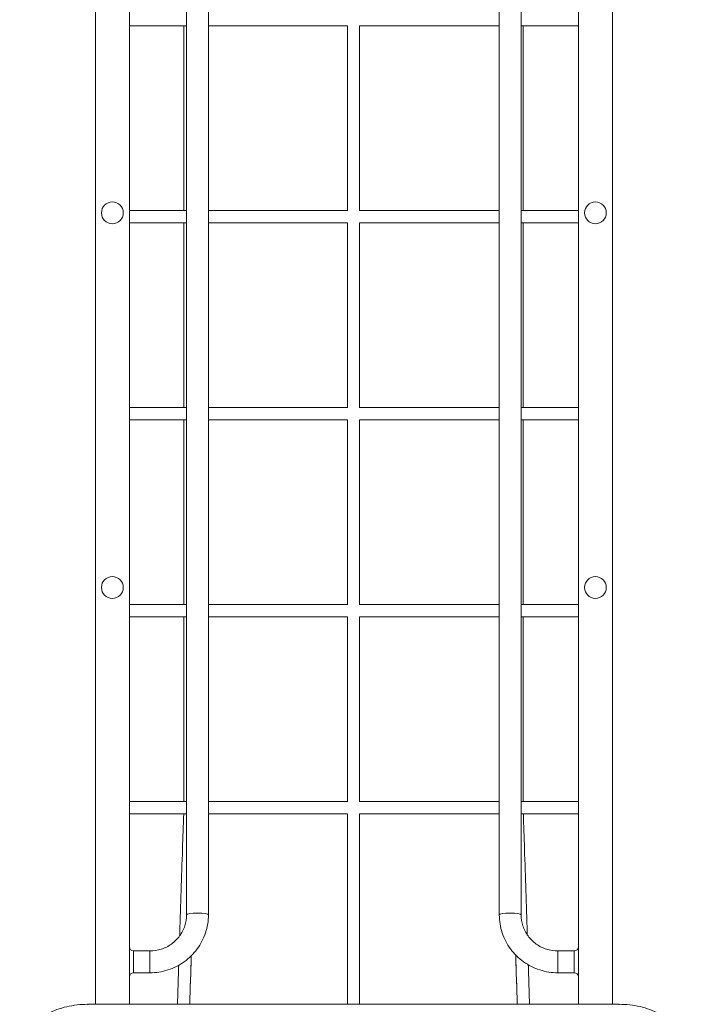
# Model space of a CAD drawing. Units: millimetres. Extents: x 230 to 9370, y 195 to 8565.
# Drawn here: x 1620 to 2600, y 3123 to 4568 of the extents above; entities that cross this region are included whole.
import ezdxf

# ---------------------------------------------------------------- set-up
doc = ezdxf.new("R2010")
doc.units = ezdxf.units.MM

msp = doc.modelspace()

# ---------------------------------------------------------------- linework, layer by layer
at = {"color": 0, "linetype": 'Continuous', "lineweight": 0}
for p, q in [((1730.6, 3122.8), (1730.6, 4961.7)), ((1780.6, 3122.8), (1780.6, 4961.7)), ((2439.6, 3122.8), (2439.6, 4961.7)), ((2489.6, 3122.8), (2489.6, 4961.7)), ((1864.6, 3254.2), (1864.6, 4726.8)), ((1896.6, 3254.2), (1896.6, 4726.8)), ((2323.6, 4726.8), (2323.6, 3254.2)), ((2355.6, 4726.8), (2355.6, 3254.2)), ((1780.6, 4559.2), (1864.6, 4559.2)), ((1860.6, 4559.2), (1860.6, 4288)), ((1896.6, 4559.2), (2100.6, 4559.2)), ((2100.6, 4559.3), (2100.6, 4288)), ((2118.6, 4288), (2118.6, 4559.3)), ((2118.6, 4559.2), (2323.6, 4559.2)), ((2355.6, 4559.2), (2439.6, 4559.2)), ((2358.6, 4559.2), (2358.6, 4288)), ((1864.6, 4288), (1780.6, 4288)), ((2100.7, 4288), (1896.6, 4288)), ((2323.6, 4288), (2118.4, 4288)), ((2439.6, 4288), (2355.6, 4288)), ((1780.6, 4270), (1864.6, 4270)), ((1860.6, 4270), (1860.6, 3998.8)), ((1896.6, 4270), (2100.6, 4270)), ((2100.6, 4270.1), (2100.6, 3998.8)), ((2118.6, 3998.8), (2118.6, 4270.1)), ((2118.6, 4270), (2323.6, 4270)), ((2355.6, 4270), (2439.6, 4270)), ((2358.6, 4270), (2358.6, 3998.8)), ((1864.6, 3998.8), (1780.6, 3998.8)), ((2100.7, 3998.8), (1896.6, 3998.8)), ((2323.6, 3998.8), (2118.4, 3998.8)), ((2439.6, 3998.8), (2355.6, 3998.8)), ((1780.6, 3980.8), (1864.6, 3980.8)), ((1860.6, 3980.8), (1860.6, 3709.6)), ((1896.6, 3980.8), (2100.6, 3980.8)), ((2100.6, 3980.9), (2100.6, 3709.6)), ((2118.6, 3709.6), (2118.6, 3980.9)), ((2118.6, 3980.8), (2323.6, 3980.8)), ((2355.6, 3980.8), (2439.6, 3980.8)), ((2358.6, 3980.8), (2358.6, 3709.6)), ((1864.6, 3709.6), (1780.6, 3709.6)), ((2100.7, 3709.6), (1896.6, 3709.6)), ((2323.6, 3709.6), (2118.4, 3709.6)), ((2439.6, 3709.6), (2355.6, 3709.6)), ((1780.6, 3691.6), (1864.6, 3691.6)), ((1860.6, 3691.6), (1860.6, 3420.4)), ((1896.6, 3691.6), (2100.6, 3691.6)), ((2100.6, 3691.7), (2100.6, 3420.4)), ((2118.6, 3420.4), (2118.6, 3691.7)), ((2118.6, 3691.6), (2323.6, 3691.6)), ((2355.6, 3691.6), (2439.6, 3691.6)), ((2358.6, 3691.6), (2358.6, 3420.4)), ((1864.6, 3420.4), (1780.6, 3420.4)), ((2100.7, 3420.4), (1896.6, 3420.4)), ((2323.6, 3420.4), (2118.4, 3420.4)), ((2439.6, 3420.4), (2355.6, 3420.4)), ((1780.6, 3402.4), (1864.6, 3402.4)), ((1896.6, 3402.4), (2100.6, 3402.4)), ((2100.6, 3402.5), (2100.6, 3122.8)), ((2118.6, 3122.8), (2118.6, 3402.5)), ((2118.6, 3402.4), (2323.6, 3402.4)), ((2355.6, 3402.4), (2439.6, 3402.4)), ((1786.6, 3187.5), (1786.6, 3201.1)), ((1786.6, 3201.1), (1810.6, 3201.1)), ((1810.6, 3187.5), (1810.6, 3201.1)), ((2409.6, 3187.5), (2409.6, 3201.1)), ((2409.6, 3201.1), (2433.6, 3201.1)), ((2433.6, 3187.5), (2433.6, 3201.1)), ((1786.6, 3169.1), (1786.6, 3187.5)), ((1810.6, 3169.1), (1810.6, 3187.5)), ((2409.6, 3169.1), (2409.6, 3187.5)), ((2433.6, 3169.1), (2433.6, 3187.5)), ((1786.6, 3169.1), (1810.6, 3169.1)), ((2409.6, 3169.1), (2433.6, 3169.1)), ((1719.6, 3121.9), (1719.6, 3122.8)), ((1719.6, 3122.8), (2499.5, 3122.8))]:
    msp.add_line(p, q, dxfattribs=at)
for centre in [(1755.6, 4284.7), (2464.6, 4284.7), (1755.6, 3734.7), (2464.6, 3734.7)]:
    msp.add_circle(centre, 16, dxfattribs=at)
for centre, radius, start, end in [((1869.6, 4279), 12.5, 132.1528, 133.9455), ((2109.6, 4279), 12.5, 132.1528, 134.6598), ((2109.6, 4279), 12.5, 45.3402, 47.8472), ((2349.6, 4279), 12.5, 46.0545, 47.8472), ((1869.6, 3989.8), 12.5, 132.1528, 133.9455), ((2109.6, 3989.8), 12.5, 132.1528, 134.6598), ((2109.6, 3989.8), 12.5, 45.3402, 47.8472), ((2349.6, 3989.8), 12.5, 46.0545, 47.8472), ((1869.6, 3700.6), 12.5, 132.1528, 133.9455), ((2109.6, 3700.6), 12.5, 132.1528, 134.6598), ((2109.6, 3700.6), 12.5, 45.3402, 47.8472), ((2349.6, 3700.6), 12.5, 46.0545, 47.8472), ((1869.6, 3411.4), 12.5, 132.1528, 133.9455), ((2109.6, 3411.4), 12.5, 132.1528, 134.6598), ((2109.6, 3411.4), 12.5, 45.3402, 47.8472), ((2349.6, 3411.4), 12.5, 46.0545, 47.8472), ((1786.6, 3207.1), 6, 180, 270), ((2433.6, 3207.1), 6, 270, 0), ((1786.6, 3163.1), 6, 90, 180), ((2433.6, 3163.1), 6, 0, 90)]:
    msp.add_arc(centre, radius, start, end, dxfattribs=at)
at = {"color": 0, "linetype": 'Continuous', "lineweight": 0, "extrusion": (0, 0, -1)}
for major_axis, start_param, end_param in [((-16, 0), 0, 1.570796), ((16, 0), -1.570796, 0)]:
    msp.add_ellipse((1880.6, 3254.2), major_axis=major_axis, ratio=0.152723, start_param=start_param, end_param=end_param, dxfattribs=at)
at = {"color": 0, "linetype": 'Continuous', "lineweight": 0}
for centre, major_axis, ratio, start_param, end_param in [((2339.6, 3254.2), (-16, 0), 0.152723, -1.570796, 0), ((2339.6, 3254.2), (16, 0), 0.152723, 0, 1.570796), ((2499.5, 3119.8), (0, 3), 0, 0, 0.785398)]:
    msp.add_ellipse(centre, major_axis=major_axis, ratio=ratio, start_param=start_param, end_param=end_param, dxfattribs=at)
for points, knots in [([(1860.3, 3402.4), (1859.7, 3385.2), (1859.1, 3368), (1857.9, 3330.3), (1857.2, 3309.9), (1855.9, 3269), (1855.2, 3248.5), (1854.5, 3226.4), (1854.5, 3224.8), (1854.4, 3223.2)], [1.8112675, 1.8112675, 1.8112675, 1.8112675, 1.8441838, 1.8441838, 1.882942, 1.882942, 1.9217003, 1.9217003, 1.9247361, 1.9247361, 1.9247361, 1.9247361]), ([(2358.9, 3402.4), (2359.4, 3385.2), (2360, 3368), (2361.2, 3330.3), (2361.9, 3309.9), (2363.2, 3269), (2363.9, 3248.5), (2364.6, 3226.9), (2364.6, 3225.8), (2364.7, 3224.7)], [1.8112675, 1.8112675, 1.8112675, 1.8112675, 1.8441838, 1.8441838, 1.882942, 1.882942, 1.9217003, 1.9217003, 1.9237959, 1.9237959, 1.9237959, 1.9237959]), ([(1810.6, 3169.1), (1819.5, 3169.1), (1828.5, 3170.5), (1845.6, 3176), (1853.8, 3180.1), (1868.3, 3190.5), (1874.8, 3196.9), (1885.4, 3211.3), (1889.5, 3219.4), (1895.1, 3236.4), (1896.6, 3245.3), (1896.6, 3254.2)], [1.570796, 1.570796, 1.570796, 1.570796, 1.884956, 1.884956, 2.199115, 2.199115, 2.513274, 2.513274, 2.827433, 2.827433, 3.141593, 3.141593, 3.141593, 3.141593]), ([(1810.6, 3201.1), (1816.2, 3201.1), (1821.9, 3202), (1832.7, 3205.4), (1837.8, 3208), (1846.9, 3214.6), (1851, 3218.6), (1857.6, 3227.6), (1860.2, 3232.6), (1863.7, 3243.2), (1864.6, 3248.7), (1864.6, 3254.2)], [1.570796, 1.570796, 1.570796, 1.570796, 1.884956, 1.884956, 2.199115, 2.199115, 2.513274, 2.513274, 2.827433, 2.827433, 3.141593, 3.141593, 3.141593, 3.141593]), ([(2323.6, 3254.2), (2323.6, 3245.3), (2325, 3236.4), (2330.6, 3219.4), (2334.7, 3211.3), (2345.3, 3196.9), (2351.8, 3190.5), (2366.4, 3180.1), (2374.5, 3176), (2391.6, 3170.5), (2400.6, 3169.1), (2409.6, 3169.1)], [3.141593, 3.141593, 3.141593, 3.141593, 3.455752, 3.455752, 3.769911, 3.769911, 4.08407, 4.08407, 4.39823, 4.39823, 4.712389, 4.712389, 4.712389, 4.712389]), ([(2355.6, 3254.2), (2355.6, 3248.7), (2356.4, 3243.2), (2359.9, 3232.6), (2362.5, 3227.6), (2369.1, 3218.6), (2373.2, 3214.6), (2382.3, 3208), (2387.4, 3205.4), (2398.2, 3202), (2403.9, 3201.1), (2409.6, 3201.1)], [3.141593, 3.141593, 3.141593, 3.141593, 3.455752, 3.455752, 3.769911, 3.769911, 4.08407, 4.08407, 4.39823, 4.39823, 4.712389, 4.712389, 4.712389, 4.712389]), ([(2347.6, 3195.2), (2347.9, 3185.4), (2348.2, 3175.7), (2349, 3151.6), (2349.5, 3137.2), (2350, 3122.8)], [1.94204662, 1.94204662, 1.94204662, 1.94204662, 1.96043982, 1.96043982, 1.98766885, 1.98766885, 1.98766885, 1.98766885]), ([(1853, 3180.2), (1852.9, 3175.6), (1852.7, 3171.1), (1852.1, 3152), (1851.6, 3137.4), (1851.1, 3122.8)], [1.95186848, 1.95186848, 1.95186848, 1.95186848, 1.9604585, 1.9604585, 1.98803925, 1.98803925, 1.98803925, 1.98803925]), ([(1871.5, 3194.1), (1871.2, 3184.7), (1870.9, 3175.4), (1870.1, 3151.6), (1869.6, 3137.2), (1869.2, 3122.8)], [1.94270607, 1.94270607, 1.94270607, 1.94270607, 1.96043982, 1.96043982, 1.98766885, 1.98766885, 1.98766885, 1.98766885]), ([(2366.1, 3180.8), (2366.2, 3176), (2366.4, 3171.3), (2367, 3152), (2367.5, 3137.4), (2368, 3122.8)], [1.95150139, 1.95150139, 1.95150139, 1.95150139, 1.9604585, 1.9604585, 1.98803925, 1.98803925, 1.98803925, 1.98803925]), ([(1619.6, 3051.2), (1619.6, 3058.8), (1621.2, 3066.3), (1627.8, 3080.7), (1632.6, 3087.4), (1645, 3099.6), (1652.5, 3104.9), (1669.3, 3113.6), (1678.7, 3117), (1698.5, 3121.6), (1708.9, 3122.8), (1719.3, 3122.8), (1719.5, 3122.8), (1719.6, 3122.8)], [1.570821, 1.570821, 1.570821, 1.570821, 1.881641, 1.881641, 2.195795, 2.195795, 2.509949, 2.509949, 2.824103, 2.824103, 3.138257, 3.138257, 3.141592, 3.141592, 3.141592, 3.141592]), ([(2499.5, 3122.8), (2509.9, 3122.8), (2520.3, 3121.7), (2540.1, 3117.1), (2549.5, 3113.7), (2566.4, 3105), (2573.9, 3099.7), (2586.3, 3087.7), (2591.2, 3080.9), (2597.8, 3066.5), (2599.5, 3058.9), (2599.5, 3051.2)], [3.141593, 3.141593, 3.141593, 3.141593, 3.455747, 3.455747, 3.769901, 3.769901, 4.084055, 4.084055, 4.398209, 4.398209, 4.712364, 4.712364, 4.712364, 4.712364])]:
    msp.add_open_spline(points, degree=3, knots=knots, dxfattribs=at)
for points in [[(2347.6, 3195.2), (2348.4, 3171), (2349.2, 3146.9), (2350, 3122.8)], [(1871.5, 3194.1), (1870.7, 3170.3), (1869.9, 3146.6), (1869.2, 3122.8)]]:
    msp.add_open_spline(points, degree=3, dxfattribs=at)

doc.saveas('drawing.dxf')
